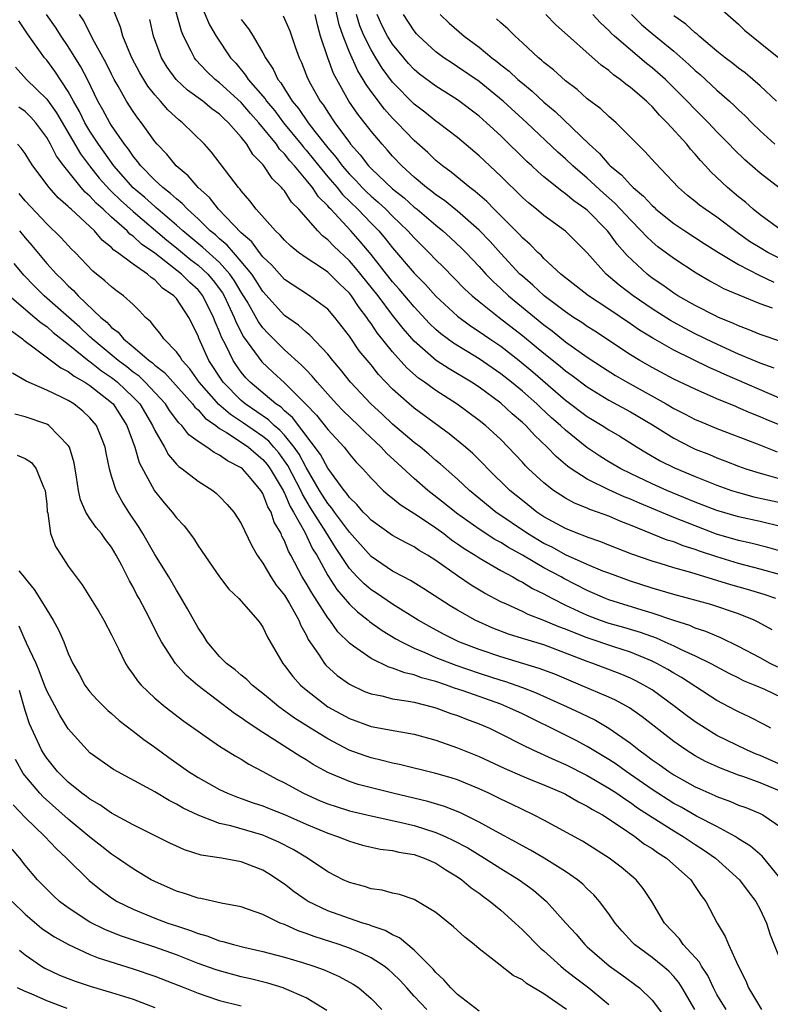
# Model space of a CAD drawing. Units: inches. Extents: x 2580000 to 2583000, y 1527000 to 1530000.
# Drawn here: x 2581359 to 2581428, y 1527465 to 1527557 of the extents above; entities that cross this region are included whole.
import ezdxf

# ---------------------------------------------------------------- set-up
doc = ezdxf.new("R2010")
doc.units = ezdxf.units.IN
doc.header["$MEASUREMENT"] = 0
doc.layers.add('LD25801527_2ft', color=253, linetype='Continuous')

msp = doc.modelspace()

# ---------------------------------------------------------------- linework, layer by layer
at = {"layer": 'LD25801527_2ft'}
for points, elevation in [([(2581429, 1527505.147), (2581427, 1527505.712), (2581425, 1527506.237), (2581423, 1527506.849), (2581421.387, 1527507.388), (2581421, 1527507.534), (2581419.878, 1527507.878), (2581419, 1527508.23), (2581418.41, 1527508.41), (2581415, 1527509.797), (2581414.119, 1527510.12), (2581413, 1527510.614), (2581411.958, 1527511), (2581411.241, 1527511.241), (2581411, 1527511.356), (2581409.823, 1527511.823), (2581409, 1527512.276), (2581408.546, 1527512.545), (2581407.885, 1527513), (2581407, 1527513.684), (2581405.579, 1527515), (2581405.286, 1527515.286), (2581405, 1527515.61), (2581403.701, 1527517), (2581403, 1527517.697), (2581401.577, 1527519), (2581401, 1527519.466), (2581398.976, 1527520.976), (2581397, 1527522.233), (2581395.96, 1527523), (2581395.392, 1527523.392), (2581394.325, 1527524.325), (2581393, 1527525.8), (2581391.573, 1527527.573), (2581391, 1527528.436), (2581390.755, 1527528.755), (2581390.603, 1527529), (2581389.902, 1527529.902), (2581389.188, 1527531), (2581389, 1527531.236), (2581388.092, 1527532.092), (2581387.196, 1527533), (2581387, 1527533.179), (2581386.429, 1527533.571), (2581385, 1527534.498), (2581384.295, 1527535), (2581383.577, 1527535.576), (2581383, 1527536.146), (2581382.612, 1527536.612), (2581382.175, 1527537), (2581380.391, 1527539), (2581379.787, 1527539.787), (2581379, 1527540.686), (2581378.872, 1527540.872), (2581378.742, 1527541), (2581376.261, 1527544.261), (2581375.587, 1527545), (2581373.571, 1527547), (2581373.24, 1527547.24), (2581372.201, 1527548.201), (2581371.517, 1527549), (2581371, 1527549.57), (2581370.363, 1527550.363), (2581369.616, 1527551.616), (2581368.921, 1527552.921), (2581368.778, 1527553.222), (2581368.048, 1527555), (2581367.831, 1527555.831), (2581366.676, 1527558.676)], 8014), ([(2581429, 1527509.64), (2581427, 1527510.116), (2581425, 1527510.546), (2581423, 1527511.131), (2581421, 1527511.919), (2581418.366, 1527513), (2581417, 1527513.608), (2581415, 1527514.551), (2581414.096, 1527515), (2581413, 1527515.652), (2581412.171, 1527516.17), (2581410.979, 1527516.979), (2581409, 1527518.554), (2581408.531, 1527519), (2581407.711, 1527519.711), (2581406.665, 1527520.666), (2581406.327, 1527521), (2581405, 1527522.169), (2581403.993, 1527523), (2581403, 1527523.779), (2581401, 1527525.151), (2581398.617, 1527526.616), (2581397.472, 1527527.472), (2581397, 1527527.881), (2581396.425, 1527528.425), (2581395, 1527529.959), (2581393.618, 1527531.617), (2581393, 1527532.299), (2581391, 1527534.803), (2581390.004, 1527536.004), (2581389.121, 1527537), (2581387.281, 1527539), (2581387.137, 1527539.137), (2581387, 1527539.31), (2581386.143, 1527540.144), (2581385.579, 1527541), (2581385, 1527541.717), (2581383.919, 1527543), (2581383.477, 1527543.477), (2581383, 1527544.107), (2581382.546, 1527544.546), (2581382.247, 1527545), (2581380.624, 1527547), (2581379.853, 1527547.853), (2581379, 1527548.851), (2581377, 1527550.692), (2581376.598, 1527551), (2581375.776, 1527551.776), (2581374.812, 1527552.812), (2581374.67, 1527553), (2581374.376, 1527553.624), (2581373.652, 1527555), (2581373.457, 1527555.457), (2581372.484, 1527559)], 8010), ([(2581375, 1527558.532), (2581376.058, 1527556.058), (2581376.667, 1527555), (2581378.001, 1527553), (2581378.49, 1527552.49), (2581379.406, 1527551.406), (2581379.648, 1527551), (2581381.2, 1527549.2), (2581381.32, 1527549), (2581382.09, 1527548.09), (2581382.917, 1527547), (2581384.554, 1527545), (2581384.746, 1527544.746), (2581385, 1527544.471), (2581385.665, 1527543.665), (2581386.176, 1527543), (2581387, 1527542.004), (2581387.87, 1527541), (2581388.37, 1527540.371), (2581389.795, 1527539), (2581391, 1527537.724), (2581391.712, 1527537), (2581392.305, 1527536.305), (2581393, 1527535.415), (2581395, 1527533.094), (2581396.044, 1527532.044), (2581397, 1527530.958), (2581399, 1527529.108), (2581400.214, 1527528.214), (2581401, 1527527.701), (2581401.994, 1527527), (2581403, 1527526.322), (2581404.704, 1527525), (2581405.966, 1527523.966), (2581409, 1527521.349), (2581411, 1527519.824), (2581412.371, 1527519), (2581413, 1527518.59), (2581414.003, 1527518.003), (2581415.605, 1527517), (2581416.475, 1527516.475), (2581417.747, 1527515.747), (2581419.088, 1527515.088), (2581421, 1527514.276), (2581423, 1527513.468), (2581424.338, 1527513), (2581425, 1527512.79), (2581426.421, 1527512.42), (2581429, 1527511.84)], 8008), ([(2581429, 1527521.441), (2581423.721, 1527523.721), (2581423, 1527524.059), (2581422.337, 1527524.337), (2581419, 1527525.975), (2581417.073, 1527527.073), (2581415.826, 1527527.826), (2581415, 1527528.407), (2581413, 1527529.757), (2581411.108, 1527531), (2581408.57, 1527533), (2581407, 1527534.448), (2581406.735, 1527534.735), (2581406.432, 1527535), (2581405.73, 1527535.73), (2581405, 1527536.356), (2581404.702, 1527536.702), (2581402.393, 1527539), (2581401.707, 1527539.708), (2581400.637, 1527540.637), (2581400.132, 1527541), (2581398.419, 1527542.419), (2581397.619, 1527543), (2581397, 1527543.516), (2581396.244, 1527544.244), (2581395, 1527545.355), (2581393.409, 1527547), (2581393, 1527547.404), (2581392.241, 1527548.241), (2581391, 1527549.893), (2581390.542, 1527550.542), (2581390.289, 1527551), (2581389.79, 1527551.79), (2581389, 1527553.533), (2581388.411, 1527555), (2581388.058, 1527556.058), (2581387.543, 1527558.456)], 8000), ([(2581423, 1527557.872), (2581425, 1527556.104), (2581425.55, 1527555.55), (2581427, 1527554.397), (2581428.871, 1527552.872)], 7980), ([(2581428.11, 1527500.11), (2581426.82, 1527500.819), (2581426.432, 1527501), (2581425, 1527501.58), (2581422.435, 1527502.435), (2581419, 1527503.385), (2581417, 1527503.971), (2581415, 1527504.604), (2581413, 1527505.332), (2581412.455, 1527505.545), (2581411, 1527506.159), (2581409, 1527507.056), (2581407.745, 1527507.746), (2581407, 1527508.097), (2581405.473, 1527509), (2581402.562, 1527511), (2581400.097, 1527513), (2581399, 1527514.028), (2581397.43, 1527515.43), (2581397, 1527515.779), (2581396.353, 1527516.353), (2581395.563, 1527517), (2581395, 1527517.44), (2581393, 1527519.137), (2581392.047, 1527520.047), (2581390.996, 1527521), (2581389.1, 1527523), (2581388.176, 1527524.176), (2581387.463, 1527525), (2581387, 1527525.586), (2581385.348, 1527527.348), (2581385, 1527527.619), (2581384.284, 1527528.284), (2581383, 1527529.184), (2581381, 1527531.394), (2581380.385, 1527532.385), (2581379.964, 1527533), (2581379, 1527534.172), (2581378.27, 1527535), (2581377.689, 1527535.689), (2581377, 1527536.256), (2581376.615, 1527536.615), (2581376.138, 1527537), (2581375, 1527538.109), (2581374.015, 1527539), (2581373.535, 1527539.535), (2581373, 1527539.947), (2581372.464, 1527540.464), (2581371.742, 1527541), (2581371, 1527541.694), (2581369.71, 1527543), (2581369.416, 1527543.416), (2581369, 1527543.894), (2581368.562, 1527544.562), (2581368.211, 1527545), (2581367, 1527546.73), (2581366.827, 1527547), (2581366.197, 1527548.197), (2581365.729, 1527549), (2581364.766, 1527551), (2581364.171, 1527552.171), (2581363, 1527554.043), (2581362.328, 1527555), (2581361.818, 1527555.818), (2581360.992, 1527557.008)], 8018), ([(2581428.46, 1527503), (2581427.368, 1527503.368), (2581425.833, 1527503.833), (2581424.273, 1527504.273), (2581420.599, 1527505.401), (2581419, 1527505.847), (2581417.757, 1527506.243), (2581417, 1527506.465), (2581415.118, 1527507.118), (2581413, 1527507.941), (2581412.25, 1527508.25), (2581411, 1527508.669), (2581410.775, 1527508.775), (2581410.139, 1527509), (2581409, 1527509.465), (2581407, 1527510.564), (2581406.345, 1527511), (2581405, 1527512.057), (2581403.855, 1527513), (2581401.807, 1527515), (2581401.417, 1527515.417), (2581400.409, 1527516.409), (2581399.739, 1527517), (2581398.24, 1527518.24), (2581395, 1527520.613), (2581394.538, 1527521), (2581393, 1527522.375), (2581391.706, 1527523.707), (2581391, 1527524.596), (2581389.918, 1527525.918), (2581389, 1527527.268), (2581387.642, 1527529), (2581387, 1527529.745), (2581385.314, 1527531), (2581383, 1527532.502), (2581381.828, 1527533.828), (2581381, 1527534.595), (2581380.68, 1527535), (2581379.982, 1527535.982), (2581379, 1527536.809), (2581376.891, 1527539), (2581376.076, 1527540.076), (2581375.012, 1527541), (2581374.1, 1527542.1), (2581372.981, 1527543), (2581372.102, 1527544.103), (2581371.232, 1527545), (2581371, 1527545.273), (2581369.757, 1527547), (2581369.419, 1527547.419), (2581369, 1527548.021), (2581368.378, 1527549), (2581367.615, 1527550.385), (2581367.257, 1527551), (2581367, 1527551.495), (2581366.51, 1527552.51), (2581365.28, 1527554.72), (2581364.429, 1527556.429), (2581364.038, 1527557)], 8016), ([(2581382.864, 1527556.864), (2581383.49, 1527555.49), (2581383.979, 1527554.02), (2581384.356, 1527553), (2581384.568, 1527552.568), (2581385.127, 1527551.127), (2581385.406, 1527550.595), (2581386.295, 1527549), (2581386.605, 1527548.604), (2581387, 1527547.976), (2581387.668, 1527547), (2581389, 1527545.154), (2581389.118, 1527545), (2581390.012, 1527544.012), (2581390.771, 1527543), (2581391, 1527542.763), (2581393, 1527540.874), (2581394.056, 1527540.055), (2581395, 1527539.202), (2581395.255, 1527539), (2581397, 1527537.509), (2581397.635, 1527537), (2581398.352, 1527536.353), (2581399.383, 1527535.383), (2581399.761, 1527535), (2581401, 1527533.688), (2581401.621, 1527533), (2581402.3, 1527532.3), (2581403, 1527531.676), (2581403.723, 1527531), (2581407, 1527528.297), (2581407.747, 1527527.747), (2581409, 1527526.749), (2581411, 1527525.327), (2581412.399, 1527524.399), (2581413.629, 1527523.628), (2581414.698, 1527523), (2581418.305, 1527521), (2581419, 1527520.586), (2581420.06, 1527520.06), (2581421, 1527519.558), (2581421.387, 1527519.387), (2581423, 1527518.72), (2581426.71, 1527517.291), (2581428.56, 1527516.56)], 8004), ([(2581429, 1527518.972), (2581427.561, 1527519.561), (2581427, 1527519.813), (2581426.14, 1527520.14), (2581425, 1527520.646), (2581424.741, 1527520.742), (2581423, 1527521.476), (2581421, 1527522.354), (2581419, 1527523.299), (2581417, 1527524.351), (2581415.872, 1527525), (2581415, 1527525.538), (2581411.711, 1527527.71), (2581411, 1527528.158), (2581410.509, 1527528.509), (2581409.744, 1527529), (2581409, 1527529.503), (2581407.022, 1527531), (2581405.982, 1527531.982), (2581405, 1527532.796), (2581404.782, 1527533), (2581403, 1527534.911), (2581402.02, 1527536.021), (2581401, 1527537.075), (2581399, 1527538.812), (2581397.79, 1527539.79), (2581397, 1527540.333), (2581396.638, 1527540.638), (2581396.145, 1527541), (2581395, 1527541.97), (2581393.855, 1527543), (2581393, 1527543.896), (2581392.491, 1527544.491), (2581392.023, 1527545), (2581391, 1527546.21), (2581389.786, 1527547.786), (2581388.964, 1527549), (2581387.826, 1527551), (2581387.54, 1527551.54), (2581387.013, 1527553), (2581386.338, 1527555), (2581386.044, 1527556.044), (2581385.829, 1527557)], 8002), ([(2581428.288, 1527524.289), (2581427, 1527524.754), (2581425, 1527525.605), (2581422.663, 1527526.663), (2581421, 1527527.484), (2581420.003, 1527528.003), (2581418.706, 1527528.706), (2581417, 1527529.79), (2581415.241, 1527531), (2581413.969, 1527531.969), (2581412.766, 1527533), (2581411, 1527534.961), (2581408.979, 1527536.979), (2581407, 1527538.42), (2581406.314, 1527539), (2581405.58, 1527539.58), (2581405, 1527540.095), (2581403, 1527542.055), (2581401, 1527543.938), (2581399, 1527545.625), (2581397.219, 1527547), (2581397, 1527547.149), (2581395.968, 1527547.968), (2581395, 1527548.699), (2581393, 1527550.749), (2581392.039, 1527552.039), (2581391.442, 1527553), (2581391, 1527553.724), (2581390.364, 1527555), (2581389.965, 1527555.965), (2581389.647, 1527557)], 7998), ([(2581429, 1527526.733), (2581427, 1527527.421), (2581425.887, 1527527.887), (2581425, 1527528.21), (2581424.47, 1527528.47), (2581423.155, 1527529), (2581422.862, 1527529.138), (2581421, 1527530.092), (2581419.37, 1527531), (2581419, 1527531.231), (2581417.979, 1527531.979), (2581417, 1527532.635), (2581416.53, 1527533), (2581414.71, 1527534.71), (2581413.776, 1527535.776), (2581413, 1527536.834), (2581412.864, 1527537), (2581411, 1527538.898), (2581410.877, 1527539), (2581409.772, 1527539.772), (2581409, 1527540.433), (2581408.655, 1527540.655), (2581407, 1527541.99), (2581406.451, 1527542.451), (2581405.88, 1527543), (2581405.417, 1527543.417), (2581403, 1527545.779), (2581401.694, 1527547), (2581401, 1527547.609), (2581399, 1527549.114), (2581397, 1527550.365), (2581395.498, 1527551.498), (2581395, 1527551.914), (2581394.473, 1527552.473), (2581394.023, 1527553), (2581393, 1527554.263), (2581392.538, 1527555), (2581392.016, 1527556.017), (2581391.556, 1527557)], 7996), ([(2581428.14, 1527529.86), (2581427, 1527530.243), (2581425.043, 1527531.043), (2581423.652, 1527531.652), (2581423, 1527532.019), (2581422.357, 1527532.357), (2581421.088, 1527533.087), (2581419, 1527534.439), (2581417.534, 1527535.534), (2581417, 1527535.976), (2581416.469, 1527536.469), (2581416.002, 1527537), (2581415, 1527538.005), (2581414.092, 1527539), (2581413.56, 1527539.56), (2581412.493, 1527540.493), (2581411, 1527541.87), (2581409.683, 1527543), (2581409, 1527543.656), (2581408.279, 1527544.279), (2581405.403, 1527547), (2581403.22, 1527549), (2581401, 1527550.802), (2581399, 1527552.178), (2581398.494, 1527552.494), (2581397.742, 1527553), (2581397, 1527553.552), (2581395.429, 1527555), (2581395.223, 1527555.224), (2581395, 1527555.496), (2581394.002, 1527557)], 7994), ([(2581397.394, 1527557), (2581398.215, 1527556.215), (2581399.619, 1527555), (2581401, 1527553.975), (2581402.174, 1527553), (2581402.65, 1527552.649), (2581403, 1527552.358), (2581403.768, 1527551.768), (2581404.588, 1527551), (2581405, 1527550.646), (2581405.917, 1527549.917), (2581407, 1527548.904), (2581408.037, 1527548.037), (2581411.165, 1527545), (2581412.147, 1527544.147), (2581413, 1527543.136), (2581413.134, 1527543), (2581414.175, 1527542.175), (2581415, 1527541.24), (2581415.248, 1527541), (2581416.211, 1527540.211), (2581417, 1527539.328), (2581417.18, 1527539.18), (2581417.362, 1527539), (2581419, 1527537.674), (2581420.016, 1527537), (2581421.831, 1527535.832), (2581423.152, 1527535), (2581425, 1527533.878), (2581426.896, 1527532.896), (2581428.263, 1527532.263)], 7992), ([(2581428.928, 1527537.072), (2581427, 1527538.479), (2581426.34, 1527539), (2581425.641, 1527539.641), (2581425, 1527540.145), (2581423.975, 1527541), (2581422.446, 1527542.446), (2581421.956, 1527543), (2581421.493, 1527543.493), (2581421, 1527544.081), (2581420.555, 1527544.556), (2581420.203, 1527545), (2581418.405, 1527547), (2581417.694, 1527547.693), (2581417, 1527548.489), (2581416.728, 1527548.728), (2581416.469, 1527549), (2581415, 1527550.264), (2581414.567, 1527550.567), (2581414.055, 1527551), (2581413.431, 1527551.431), (2581413, 1527551.814), (2581412.305, 1527552.305), (2581408.07, 1527556.07), (2581407.187, 1527557)], 7988), ([(2581428.885, 1527540.885), (2581427, 1527542.343), (2581425.565, 1527543.565), (2581424.554, 1527544.554), (2581424.144, 1527545), (2581423, 1527546.166), (2581422.217, 1527547), (2581421, 1527548.213), (2581420.257, 1527549), (2581418.229, 1527551), (2581417, 1527552.083), (2581416.484, 1527552.484), (2581415, 1527553.727), (2581413.538, 1527555), (2581413.257, 1527555.257), (2581413, 1527555.537), (2581412.233, 1527556.233), (2581411.509, 1527557)], 7986), ([(2581415.097, 1527557), (2581416.061, 1527556.061), (2581417, 1527555.243), (2581419, 1527553.602), (2581420.393, 1527552.393), (2581421, 1527551.816), (2581421.443, 1527551.442), (2581423, 1527549.997), (2581424.153, 1527549), (2581424.596, 1527548.596), (2581425, 1527548.193), (2581425.621, 1527547.622), (2581426.229, 1527547), (2581427, 1527546.246), (2581428.36, 1527545)], 7984), ([(2581428.507, 1527549), (2581427, 1527550.404), (2581426.313, 1527551), (2581425.595, 1527551.596), (2581425, 1527552.03), (2581424.472, 1527552.472), (2581423.772, 1527553), (2581423, 1527553.621), (2581421.347, 1527555), (2581421.172, 1527555.171), (2581421, 1527555.292), (2581420.116, 1527556.116), (2581419, 1527556.894)], 7982), ([(2581428.645, 1527496.645), (2581427.911, 1527497), (2581427, 1527497.505), (2581425, 1527498.568), (2581423.372, 1527499.372), (2581423, 1527499.509), (2581421.968, 1527499.968), (2581421, 1527500.265), (2581420.493, 1527500.493), (2581419, 1527500.961), (2581417, 1527501.651), (2581416.075, 1527501.924), (2581413, 1527502.885), (2581412.701, 1527503), (2581411, 1527503.731), (2581408.847, 1527504.846), (2581408.59, 1527505), (2581407, 1527505.853), (2581405, 1527507.021), (2581403.709, 1527507.709), (2581403, 1527508.176), (2581402.462, 1527508.462), (2581401, 1527509.429), (2581398.903, 1527510.903), (2581397.799, 1527511.798), (2581396.253, 1527513), (2581395, 1527514.097), (2581393.477, 1527515.477), (2581392.44, 1527516.44), (2581391.946, 1527517), (2581390.415, 1527518.415), (2581389.85, 1527519), (2581388.395, 1527520.396), (2581387.818, 1527521), (2581387, 1527521.898), (2581386.027, 1527523), (2581385.573, 1527523.573), (2581385, 1527524.145), (2581384.586, 1527524.586), (2581383, 1527526.01), (2581382.492, 1527526.492), (2581381.5, 1527527.501), (2581381, 1527528.041), (2581380.597, 1527528.597), (2581379.543, 1527530.457), (2581379.219, 1527531), (2581379, 1527531.333), (2581378.387, 1527532.387), (2581377.954, 1527533), (2581377, 1527534.062), (2581375.458, 1527535.458), (2581373.59, 1527537), (2581373, 1527537.538), (2581371.287, 1527539), (2581371.141, 1527539.141), (2581371, 1527539.246), (2581370.082, 1527540.082), (2581368.987, 1527540.987), (2581367.214, 1527543), (2581365.803, 1527545), (2581365, 1527546.224), (2581364.533, 1527547), (2581364.028, 1527548.028), (2581363.466, 1527549), (2581363, 1527549.881), (2581361.755, 1527551.755), (2581361, 1527552.77), (2581360.805, 1527553), (2581359.215, 1527555.215), (2581358.432, 1527556.432)], 8020), ([(2581429, 1527507.354), (2581427.715, 1527507.715), (2581426.123, 1527508.123), (2581425, 1527508.363), (2581422.968, 1527508.968), (2581421, 1527509.708), (2581419, 1527510.498), (2581415.822, 1527511.822), (2581415, 1527512.186), (2581414.41, 1527512.41), (2581413, 1527513.061), (2581411, 1527514.052), (2581409.517, 1527515), (2581409.212, 1527515.211), (2581408.125, 1527516.125), (2581407.296, 1527517), (2581406.113, 1527518.113), (2581405.314, 1527519), (2581405, 1527519.292), (2581404.069, 1527520.069), (2581403, 1527521.063), (2581401, 1527522.531), (2581400.291, 1527523), (2581398.225, 1527524.225), (2581397.023, 1527525.023), (2581395, 1527526.805), (2581393.966, 1527527.966), (2581393, 1527529.194), (2581391.648, 1527531), (2581389.58, 1527533.58), (2581389, 1527534.236), (2581387.568, 1527535.568), (2581387, 1527536.18), (2581386.526, 1527536.526), (2581386.073, 1527537), (2581384.322, 1527539), (2581383.659, 1527539.659), (2581383, 1527540.683), (2581382.848, 1527540.848), (2581382.734, 1527541), (2581381.844, 1527541.844), (2581381.098, 1527543), (2581381, 1527543.122), (2581380.073, 1527544.073), (2581379.524, 1527545), (2581379, 1527545.662), (2581377.819, 1527547), (2581377.381, 1527547.381), (2581377, 1527547.776), (2581376.28, 1527548.28), (2581375.434, 1527549), (2581374.02, 1527550.02), (2581372.97, 1527551), (2581372.139, 1527552.139), (2581371.621, 1527553), (2581370.883, 1527555), (2581370.534, 1527556.534)], 8012), ([(2581379, 1527556.534), (2581379.666, 1527555.666), (2581380.092, 1527555), (2581381, 1527553.452), (2581381.235, 1527553), (2581381.961, 1527551.961), (2581382.393, 1527551), (2581382.674, 1527550.674), (2581383, 1527550.132), (2581383.722, 1527549), (2581384.307, 1527548.307), (2581385.195, 1527547), (2581385.807, 1527546.193), (2581387, 1527544.673), (2581387.778, 1527543.778), (2581388.326, 1527543), (2581389, 1527542.225), (2581389.62, 1527541.62), (2581390.186, 1527541), (2581390.594, 1527540.594), (2581391, 1527540.212), (2581391.659, 1527539.659), (2581392.368, 1527539), (2581393, 1527538.356), (2581394.421, 1527537), (2581395, 1527536.343), (2581396.364, 1527535), (2581397, 1527534.331), (2581397.671, 1527533.671), (2581399.644, 1527531.644), (2581400.344, 1527531), (2581401, 1527530.463), (2581402.855, 1527529), (2581405, 1527527.328), (2581406.283, 1527526.283), (2581407, 1527525.678), (2581408.491, 1527524.491), (2581409, 1527524.052), (2581409.613, 1527523.613), (2581411, 1527522.561), (2581413, 1527521.347), (2581415, 1527520.26), (2581417.049, 1527519.049), (2581419, 1527517.816), (2581420.606, 1527517), (2581421, 1527516.815), (2581422.305, 1527516.305), (2581423, 1527516.012), (2581423.739, 1527515.738), (2581425, 1527515.239), (2581425.666, 1527515), (2581427, 1527514.584), (2581427.562, 1527514.438), (2581430.359, 1527513.641)], 8006), ([(2581429, 1527534.364), (2581427.715, 1527535), (2581427, 1527535.417), (2581426.026, 1527536.026), (2581424.855, 1527536.855), (2581423, 1527538.263), (2581421.901, 1527539), (2581421.386, 1527539.386), (2581421, 1527539.715), (2581420.282, 1527540.281), (2581419.447, 1527541), (2581417.272, 1527543.272), (2581416.336, 1527544.336), (2581415.637, 1527545), (2581415, 1527545.67), (2581413.666, 1527547), (2581413, 1527547.567), (2581412.267, 1527548.267), (2581411, 1527549.22), (2581410.069, 1527550.069), (2581409, 1527550.879), (2581407.89, 1527551.89), (2581407, 1527552.577), (2581406.785, 1527552.785), (2581406.503, 1527553), (2581405, 1527554.398), (2581404.325, 1527555), (2581403.665, 1527555.665), (2581403, 1527556.245), (2581402.617, 1527556.617)], 7990), ([(2581358.127, 1527552.127), (2581359.146, 1527551), (2581361, 1527549.178), (2581361.909, 1527547.909), (2581364.132, 1527544.132), (2581364.974, 1527543), (2581365.869, 1527541.868), (2581366.809, 1527540.809), (2581367, 1527540.645), (2581367.828, 1527539.828), (2581369, 1527538.774), (2581372.122, 1527536.122), (2581373, 1527535.418), (2581374.325, 1527534.325), (2581375, 1527533.81), (2581375.896, 1527533), (2581376.413, 1527532.413), (2581377.254, 1527531.254), (2581377.403, 1527531), (2581378.336, 1527529), (2581378.517, 1527528.517), (2581379.207, 1527527.207), (2581380.9, 1527524.9), (2581381.931, 1527523.931), (2581383, 1527522.96), (2581384.985, 1527520.985), (2581385.958, 1527519.958), (2581387, 1527518.616), (2581388.506, 1527517), (2581388.734, 1527516.733), (2581389, 1527516.355), (2581389.624, 1527515.624), (2581390.232, 1527515), (2581391, 1527514.125), (2581392.127, 1527513), (2581392.587, 1527512.587), (2581393, 1527512.271), (2581393.685, 1527511.685), (2581395.385, 1527510.615), (2581397, 1527509.525), (2581397.724, 1527509), (2581398.441, 1527508.441), (2581399, 1527508.069), (2581399.623, 1527507.623), (2581400.634, 1527507), (2581401, 1527506.754), (2581403, 1527505.593), (2581404.118, 1527505), (2581404.676, 1527504.676), (2581405, 1527504.521), (2581405.936, 1527503.936), (2581407, 1527503.427), (2581407.267, 1527503.267), (2581407.774, 1527503), (2581409, 1527502.391), (2581411, 1527501.452), (2581412.205, 1527501), (2581413, 1527500.728), (2581414.347, 1527500.347), (2581415.888, 1527499.888), (2581417.363, 1527499.363), (2581418.179, 1527499), (2581419, 1527498.622), (2581419.741, 1527498.259), (2581421, 1527497.69), (2581422.421, 1527497), (2581424.089, 1527496.089), (2581425, 1527495.656), (2581425.433, 1527495.433), (2581426.51, 1527495), (2581427.39, 1527494.61), (2581429, 1527493.865)], 8022), ([(2581427.995, 1527491), (2581427.358, 1527491.358), (2581426.047, 1527492.047), (2581425, 1527492.516), (2581424.692, 1527492.692), (2581423, 1527493.566), (2581419.707, 1527495.707), (2581419, 1527496.102), (2581418.445, 1527496.445), (2581417.45, 1527497), (2581417, 1527497.218), (2581415, 1527498.037), (2581413.471, 1527498.529), (2581411, 1527499.367), (2581409.815, 1527499.815), (2581409, 1527500.171), (2581408.386, 1527500.386), (2581407, 1527500.984), (2581405.534, 1527501.534), (2581405, 1527501.802), (2581403.522, 1527502.479), (2581403, 1527502.699), (2581401.501, 1527503.501), (2581400.252, 1527504.252), (2581399, 1527505.102), (2581397, 1527506.513), (2581396.238, 1527507), (2581395.456, 1527507.457), (2581395, 1527507.776), (2581394.185, 1527508.185), (2581393, 1527508.84), (2581391, 1527510.246), (2581390.653, 1527510.653), (2581390.29, 1527511), (2581389.701, 1527511.7), (2581389, 1527512.353), (2581388.74, 1527512.739), (2581388.511, 1527513), (2581387, 1527515.051), (2581386.33, 1527516.33), (2581383.74, 1527519.74), (2581383, 1527520.37), (2581382.683, 1527520.683), (2581382.201, 1527521), (2581379.814, 1527523), (2581379.418, 1527523.418), (2581379, 1527523.925), (2581378.554, 1527524.554), (2581378.261, 1527525), (2581377.573, 1527526.427), (2581377.177, 1527527.176), (2581377, 1527527.649), (2581376.585, 1527528.585), (2581376.442, 1527529), (2581375.436, 1527531), (2581375.251, 1527531.251), (2581375, 1527531.537), (2581374.229, 1527532.23), (2581373.478, 1527533), (2581371, 1527534.949), (2581369.782, 1527535.782), (2581369, 1527536.516), (2581368.706, 1527536.706), (2581368.438, 1527537), (2581367, 1527538.277), (2581366.236, 1527539), (2581365.572, 1527539.572), (2581365, 1527540.21), (2581364.562, 1527540.562), (2581364.185, 1527541), (2581362.578, 1527543), (2581361.912, 1527543.912), (2581361.362, 1527545), (2581361, 1527545.626), (2581359.985, 1527547), (2581359.522, 1527547.522), (2581359, 1527548.037), (2581358.435, 1527548.435)], 8024), ([(2581429, 1527487.584), (2581427, 1527488.487), (2581426.624, 1527488.624), (2581425.743, 1527489), (2581423, 1527490.352), (2581421.912, 1527491), (2581421, 1527491.594), (2581420.191, 1527492.191), (2581419.15, 1527493), (2581417, 1527494.545), (2581416.251, 1527495), (2581415.434, 1527495.434), (2581415, 1527495.64), (2581414.048, 1527496.048), (2581411.528, 1527497), (2581411, 1527497.179), (2581409, 1527497.959), (2581407, 1527498.707), (2581405.233, 1527499.233), (2581405, 1527499.32), (2581403.719, 1527499.719), (2581402.269, 1527500.269), (2581400.64, 1527501), (2581399, 1527501.922), (2581398.324, 1527502.324), (2581395.9, 1527503.9), (2581394.661, 1527504.661), (2581393.998, 1527505), (2581393, 1527505.546), (2581391, 1527506.873), (2581389, 1527509.128), (2581387.62, 1527511), (2581387.37, 1527511.371), (2581387, 1527511.792), (2581386.251, 1527513), (2581385, 1527515.129), (2581384.35, 1527516.35), (2581383.891, 1527517), (2581383, 1527518.106), (2581382.579, 1527518.58), (2581382.057, 1527519), (2581381.526, 1527519.526), (2581379.351, 1527521), (2581379, 1527521.297), (2581377.328, 1527523), (2581376.011, 1527525), (2581375.072, 1527527.072), (2581375, 1527527.282), (2581374.137, 1527529), (2581373, 1527530.73), (2581372.765, 1527531), (2581371.711, 1527531.711), (2581371, 1527532.466), (2581370.673, 1527532.673), (2581370.32, 1527533), (2581369, 1527533.908), (2581367.548, 1527535), (2581367.215, 1527535.215), (2581367, 1527535.451), (2581366.137, 1527536.137), (2581365.41, 1527537), (2581363.25, 1527539), (2581363.111, 1527539.111), (2581363, 1527539.24), (2581362.049, 1527540.049), (2581361.227, 1527541), (2581359.725, 1527543), (2581359.428, 1527543.428), (2581359, 1527544.156), (2581358.635, 1527544.635), (2581358.288, 1527545)], 8026), ([(2581429, 1527485.117), (2581427, 1527485.961), (2581425.485, 1527486.515), (2581425, 1527486.676), (2581423.314, 1527487.314), (2581421.944, 1527487.944), (2581421, 1527488.462), (2581420.129, 1527489), (2581419, 1527489.777), (2581416.075, 1527492.075), (2581414.9, 1527492.9), (2581413.612, 1527493.611), (2581413, 1527493.887), (2581410.39, 1527495), (2581407.994, 1527495.994), (2581406.545, 1527496.545), (2581403, 1527497.614), (2581401, 1527498.296), (2581399.117, 1527499), (2581397.699, 1527499.699), (2581396.4, 1527500.4), (2581395.368, 1527501), (2581393, 1527502.483), (2581391.498, 1527503.498), (2581391, 1527503.81), (2581390.354, 1527504.354), (2581389.72, 1527505), (2581389, 1527505.776), (2581387.718, 1527507.718), (2581386.829, 1527509.171), (2581385.401, 1527511.401), (2581384.649, 1527512.649), (2581384.502, 1527513), (2581383.309, 1527515.309), (2581382.466, 1527516.466), (2581382.023, 1527517), (2581381.542, 1527517.542), (2581381, 1527517.978), (2581379.22, 1527519.22), (2581378.007, 1527520.007), (2581376.937, 1527520.938), (2581375.108, 1527523), (2581374.229, 1527524.229), (2581373.518, 1527525), (2581373.336, 1527525.336), (2581373, 1527525.803), (2581371.839, 1527527), (2581371.503, 1527527.502), (2581371, 1527528.085), (2581370.611, 1527528.611), (2581370.142, 1527529), (2581369.594, 1527529.594), (2581369, 1527530.181), (2581368.118, 1527531), (2581367.461, 1527531.461), (2581367, 1527531.811), (2581366.384, 1527532.384), (2581365.28, 1527533.28), (2581363.631, 1527535), (2581363.311, 1527535.311), (2581362.354, 1527536.354), (2581361, 1527537.643), (2581359, 1527539.775), (2581358.452, 1527540.452)], 8028), ([(2581358.499, 1527537), (2581359, 1527536.355), (2581359.639, 1527535.639), (2581361, 1527533.991), (2581361.915, 1527533), (2581362.477, 1527532.477), (2581363, 1527531.91), (2581363.483, 1527531.483), (2581363.912, 1527531), (2581366.015, 1527529), (2581366.567, 1527528.567), (2581367, 1527528.076), (2581367.621, 1527527.621), (2581368.113, 1527527), (2581369, 1527526.286), (2581370.49, 1527525), (2581370.789, 1527524.79), (2581371, 1527524.586), (2581371.893, 1527523.893), (2581374.479, 1527521), (2581374.699, 1527520.699), (2581375, 1527520.438), (2581375.668, 1527519.669), (2581376.646, 1527519), (2581377, 1527518.738), (2581377.635, 1527518.365), (2581379, 1527517.465), (2581379.676, 1527517), (2581380.368, 1527516.368), (2581381, 1527515.869), (2581381.394, 1527515.394), (2581381.686, 1527515), (2581382.874, 1527513), (2581382.909, 1527512.909), (2581383, 1527512.759), (2581383.52, 1527511.521), (2581383.834, 1527511), (2581384.869, 1527509.131), (2581385.602, 1527507.602), (2581385.98, 1527507), (2581387, 1527505.132), (2581387.836, 1527503.836), (2581389, 1527502.487), (2581389.756, 1527501.756), (2581390.742, 1527501), (2581390.873, 1527500.874), (2581392.032, 1527500.032), (2581393.289, 1527499.29), (2581393.809, 1527499), (2581395, 1527498.42), (2581395.98, 1527498.02), (2581397, 1527497.559), (2581398.837, 1527496.837), (2581401, 1527496.101), (2581403, 1527495.451), (2581403.352, 1527495.352), (2581405, 1527494.77), (2581406.281, 1527494.281), (2581409.142, 1527493), (2581410.409, 1527492.409), (2581411.751, 1527491.751), (2581413.013, 1527491.014), (2581415, 1527489.616), (2581415.775, 1527489), (2581416.496, 1527488.496), (2581417, 1527488.099), (2581417.65, 1527487.65), (2581418.535, 1527487), (2581419, 1527486.697), (2581421, 1527485.586), (2581421.403, 1527485.403), (2581422.796, 1527484.796), (2581423, 1527484.693), (2581424.245, 1527484.245), (2581425, 1527483.91), (2581425.667, 1527483.667), (2581427, 1527483.119), (2581427.232, 1527483), (2581429, 1527481.785)], 8030), ([(2581428.984, 1527476.984), (2581427.187, 1527479.187), (2581426.118, 1527480.118), (2581425, 1527480.794), (2581424.884, 1527480.884), (2581424.687, 1527481), (2581423, 1527481.91), (2581421.113, 1527482.887), (2581419.695, 1527483.695), (2581419, 1527484.057), (2581417, 1527485.348), (2581415, 1527486.74), (2581414.605, 1527487), (2581413.674, 1527487.674), (2581413, 1527488.12), (2581411, 1527489.321), (2581409.906, 1527489.905), (2581409, 1527490.361), (2581405, 1527492.327), (2581403.574, 1527493), (2581403, 1527493.224), (2581399.539, 1527494.461), (2581398.726, 1527494.727), (2581397.992, 1527495), (2581397, 1527495.331), (2581395.68, 1527495.68), (2581395, 1527495.947), (2581394.124, 1527496.124), (2581393, 1527496.577), (2581392.662, 1527496.663), (2581391, 1527497.449), (2581389.391, 1527498.609), (2581389, 1527498.874), (2581387.934, 1527499.934), (2581387.184, 1527501), (2581387, 1527501.226), (2581385.515, 1527503.515), (2581385, 1527504.433), (2581384.647, 1527505), (2581383.596, 1527507), (2581383.372, 1527507.372), (2581383, 1527508.341), (2581382.766, 1527508.766), (2581382.678, 1527509), (2581382.057, 1527510.057), (2581381.758, 1527511), (2581381.472, 1527511.472), (2581381, 1527512.708), (2581380.814, 1527513), (2581379.756, 1527514.244), (2581379.102, 1527515), (2581379, 1527515.086), (2581377.718, 1527515.718), (2581377, 1527516.259), (2581376.492, 1527516.492), (2581375.817, 1527517), (2581375, 1527517.534), (2581374.151, 1527518.151), (2581373.507, 1527519), (2581373.235, 1527519.235), (2581372.375, 1527520.375), (2581371.977, 1527521), (2581370.12, 1527523), (2581369.55, 1527523.549), (2581369, 1527523.936), (2581368.414, 1527524.414), (2581367.615, 1527525), (2581365.197, 1527527), (2581365.105, 1527527.105), (2581365, 1527527.187), (2581364.079, 1527528.079), (2581360.769, 1527531), (2581359.877, 1527531.877), (2581358.9, 1527532.9), (2581357.99, 1527533.99)], 8032), ([(2581357.561, 1527531), (2581359.919, 1527529), (2581360.492, 1527528.492), (2581361, 1527528.147), (2581361.606, 1527527.606), (2581363, 1527526.533), (2581364.944, 1527524.944), (2581365, 1527524.914), (2581366.065, 1527524.065), (2581367, 1527523.438), (2581367.253, 1527523.253), (2581367.562, 1527523), (2581369, 1527521.635), (2581369.602, 1527521), (2581370.8, 1527519), (2581371, 1527518.537), (2581371.886, 1527517), (2581372.272, 1527516.273), (2581373, 1527515.434), (2581373.214, 1527515.214), (2581373.541, 1527515), (2581375, 1527513.86), (2581376.365, 1527513), (2581376.717, 1527512.717), (2581377, 1527512.442), (2581377.699, 1527511.699), (2581378.321, 1527511), (2581379, 1527509.949), (2581379.947, 1527507.947), (2581380.478, 1527507), (2581381, 1527506.279), (2581381.741, 1527505), (2581382.238, 1527504.238), (2581383, 1527503.303), (2581383.457, 1527502.543), (2581384.325, 1527501), (2581384.509, 1527500.508), (2581385, 1527499.635), (2581385.203, 1527499.202), (2581386.133, 1527497.867), (2581386.687, 1527497), (2581386.829, 1527496.83), (2581387.881, 1527495.881), (2581389, 1527495.076), (2581390.411, 1527494.411), (2581391, 1527494.183), (2581392.004, 1527493.996), (2581393, 1527493.741), (2581394.476, 1527493.524), (2581395, 1527493.409), (2581396.658, 1527493), (2581397, 1527492.906), (2581398.383, 1527492.382), (2581399, 1527492.175), (2581399.834, 1527491.834), (2581401, 1527491.403), (2581401.949, 1527491), (2581403, 1527490.498), (2581405, 1527489.473), (2581405.972, 1527489), (2581408.058, 1527488.058), (2581409, 1527487.661), (2581411, 1527486.642), (2581413, 1527485.476), (2581413.725, 1527485), (2581414.466, 1527484.466), (2581415, 1527484.136), (2581415.658, 1527483.657), (2581417, 1527482.773), (2581419, 1527481.51), (2581419.881, 1527481), (2581421, 1527480.254), (2581421.77, 1527479.77), (2581422.861, 1527479), (2581425.083, 1527477), (2581425.902, 1527475.902), (2581426.598, 1527475), (2581427, 1527474.249), (2581427.572, 1527473), (2581427.917, 1527471.917), (2581429.073, 1527469.073)], 8034), ([(2581357.761, 1527527.761), (2581358.768, 1527527), (2581358.88, 1527526.88), (2581359, 1527526.79), (2581359.715, 1527526.285), (2581362.323, 1527524.323), (2581363, 1527524.006), (2581363.549, 1527523.549), (2581364.544, 1527523), (2581365, 1527522.704), (2581367, 1527521.128), (2581367.135, 1527521), (2581368.428, 1527519), (2581369.165, 1527517), (2581369.569, 1527515.569), (2581370.961, 1527512.961), (2581371.854, 1527511.855), (2581372.606, 1527511), (2581373, 1527510.473), (2581373.713, 1527509.713), (2581374.574, 1527508.574), (2581375, 1527507.88), (2581376.98, 1527505), (2581377.86, 1527503.86), (2581378.781, 1527503), (2581380.532, 1527501), (2581380.733, 1527500.734), (2581381, 1527500.354), (2581381.421, 1527499.421), (2581382.841, 1527497), (2581383, 1527496.82), (2581383.778, 1527495.778), (2581384.475, 1527495), (2581385, 1527494.548), (2581386.996, 1527493), (2581389, 1527491.898), (2581391, 1527491.169), (2581393.244, 1527490.756), (2581395, 1527490.469), (2581397, 1527489.919), (2581399, 1527489.209), (2581401, 1527488.397), (2581403.324, 1527487.323), (2581405, 1527486.591), (2581406.117, 1527486.117), (2581407, 1527485.771), (2581408.814, 1527485), (2581409, 1527484.908), (2581410.201, 1527484.201), (2581411, 1527483.817), (2581411.491, 1527483.491), (2581412.398, 1527483), (2581414.149, 1527481.851), (2581415.39, 1527481), (2581416.304, 1527480.304), (2581417, 1527479.882), (2581417.512, 1527479.512), (2581418.345, 1527479), (2581420.585, 1527477), (2581421, 1527476.381), (2581421.535, 1527475.536), (2581421.974, 1527475), (2581423.011, 1527473), (2581423.766, 1527471.766), (2581424.074, 1527471), (2581424.953, 1527469.047), (2581425.657, 1527467.657), (2581425.914, 1527467), (2581427.12, 1527465)], 8036), ([(2581423.842, 1527465), (2581423, 1527466.397), (2581422.666, 1527467), (2581422.146, 1527468.146), (2581421.577, 1527469), (2581421.385, 1527469.385), (2581419.881, 1527471), (2581419.527, 1527471.527), (2581418.133, 1527473), (2581416.965, 1527475), (2581416.188, 1527476.188), (2581415.526, 1527477), (2581414.148, 1527478.148), (2581413.041, 1527479), (2581410.563, 1527480.563), (2581407, 1527482.503), (2581406.044, 1527483), (2581405, 1527483.494), (2581403.999, 1527483.999), (2581403, 1527484.465), (2581402.65, 1527484.65), (2581401.909, 1527485), (2581401, 1527485.41), (2581399, 1527486.224), (2581398.414, 1527486.414), (2581397, 1527486.835), (2581393.648, 1527487.649), (2581393, 1527487.772), (2581392.036, 1527488.037), (2581391, 1527488.271), (2581390.452, 1527488.452), (2581388.995, 1527488.995), (2581387, 1527490.022), (2581385.159, 1527491.159), (2581383.935, 1527491.935), (2581382.468, 1527493), (2581381.659, 1527493.659), (2581381, 1527494.235), (2581380.006, 1527495), (2581379.502, 1527495.502), (2581379, 1527495.907), (2581378.42, 1527496.42), (2581377.638, 1527497), (2581377, 1527497.646), (2581375.857, 1527499), (2581375.529, 1527499.529), (2581375, 1527500.278), (2581374.037, 1527502.037), (2581373.301, 1527503.301), (2581373, 1527503.761), (2581372.287, 1527505), (2581371, 1527507.088), (2581369.904, 1527509), (2581369.56, 1527509.56), (2581368.603, 1527511), (2581367.983, 1527511.983), (2581367.426, 1527513), (2581367, 1527514.323), (2581366.799, 1527515), (2581366.488, 1527516.488), (2581366.401, 1527517), (2581366.017, 1527518.017), (2581365.601, 1527519), (2581365, 1527519.719), (2581364.338, 1527520.338), (2581363.502, 1527521), (2581363, 1527521.31), (2581362.366, 1527521.634), (2581361, 1527522.28), (2581359.092, 1527523.092), (2581357.849, 1527523.849)], 8038), ([(2581420.952, 1527465), (2581419.792, 1527467), (2581419.485, 1527467.485), (2581419, 1527468.065), (2581418.538, 1527468.538), (2581418.005, 1527469), (2581417, 1527469.815), (2581415.381, 1527471), (2581415.191, 1527471.191), (2581414.233, 1527472.233), (2581413.578, 1527473), (2581413, 1527473.837), (2581412.13, 1527475), (2581411.605, 1527475.605), (2581411, 1527476.157), (2581410.583, 1527476.584), (2581410.091, 1527477), (2581409, 1527477.752), (2581407.007, 1527479), (2581405.747, 1527479.747), (2581405, 1527480.13), (2581404.45, 1527480.45), (2581402.518, 1527481.482), (2581401, 1527482.33), (2581399.208, 1527483.208), (2581397.784, 1527483.783), (2581396.247, 1527484.247), (2581393.024, 1527485), (2581389.82, 1527485.82), (2581389, 1527486.087), (2581387, 1527486.915), (2581385.657, 1527487.656), (2581385, 1527488.077), (2581384.423, 1527488.423), (2581381, 1527490.607), (2581379.559, 1527491.559), (2581379, 1527491.975), (2581378.378, 1527492.379), (2581374.974, 1527494.974), (2581373.899, 1527495.899), (2581372.929, 1527497), (2581371.625, 1527499), (2581371.401, 1527499.401), (2581370.174, 1527501.826), (2581369.551, 1527503), (2581369.347, 1527503.347), (2581369, 1527504.044), (2581368.65, 1527504.65), (2581367.955, 1527506.045), (2581367.438, 1527507), (2581367, 1527507.751), (2581366.452, 1527508.452), (2581366.065, 1527509), (2581365.568, 1527509.568), (2581365, 1527510.41), (2581364.631, 1527511), (2581364.117, 1527512.117), (2581363.949, 1527513), (2581363.771, 1527514.229), (2581363.542, 1527515.542), (2581363.101, 1527517), (2581363, 1527517.163), (2581361.198, 1527519), (2581361.078, 1527519.078), (2581361, 1527519.119), (2581359, 1527519.801), (2581358.06, 1527520.06)], 8040), ([(2581358.263, 1527516.263), (2581359, 1527515.944), (2581359.585, 1527515.586), (2581360.038, 1527515), (2581360.708, 1527513.292), (2581360.866, 1527513), (2581361, 1527511.712), (2581361.053, 1527511.053), (2581361.094, 1527510.906), (2581361.358, 1527509), (2581361.809, 1527507.809), (2581362.327, 1527507), (2581363, 1527505.998), (2581364.28, 1527504.28), (2581365.813, 1527501.813), (2581366.284, 1527501), (2581367, 1527499.637), (2581367.645, 1527498.355), (2581368.294, 1527497), (2581368.56, 1527496.56), (2581369, 1527495.972), (2581369.388, 1527495.388), (2581369.727, 1527495), (2581371, 1527493.791), (2581371.946, 1527493), (2581373.673, 1527491.673), (2581377, 1527489.365), (2581378.442, 1527488.442), (2581379, 1527488.145), (2581379.69, 1527487.69), (2581381, 1527487.012), (2581382.295, 1527486.295), (2581383, 1527485.959), (2581384.753, 1527485), (2581386.308, 1527484.307), (2581387, 1527484.026), (2581387.768, 1527483.768), (2581389, 1527483.384), (2581391, 1527482.905), (2581393.681, 1527482.319), (2581395, 1527482.003), (2581397, 1527481.382), (2581397.874, 1527481), (2581398.64, 1527480.641), (2581399.942, 1527479.942), (2581401.509, 1527479), (2581403, 1527478.037), (2581404.7, 1527477), (2581406.022, 1527476.023), (2581407.233, 1527475), (2581409.015, 1527473), (2581409.963, 1527471.963), (2581410.778, 1527471), (2581411, 1527470.799), (2581413.033, 1527469.032), (2581414.211, 1527468.211), (2581415.848, 1527467), (2581417, 1527465.879), (2581418.241, 1527464.24)], 8042), ([(2581358.426, 1527505.574), (2581358.937, 1527504.938), (2581359, 1527504.841), (2581359.831, 1527503.831), (2581360.361, 1527503), (2581361, 1527501.941), (2581361.595, 1527501), (2581362.093, 1527500.093), (2581362.58, 1527499), (2581363, 1527497.916), (2581363.411, 1527497), (2581363.999, 1527495.999), (2581364.534, 1527495), (2581365, 1527494.389), (2581365.652, 1527493.652), (2581366.648, 1527492.648), (2581367, 1527492.363), (2581367.72, 1527491.72), (2581369, 1527490.748), (2581369.973, 1527489.972), (2581371, 1527489.247), (2581372.294, 1527488.295), (2581373.477, 1527487.477), (2581374.126, 1527487), (2581375, 1527486.445), (2581377, 1527485.335), (2581377.719, 1527485), (2581378.641, 1527484.641), (2581379, 1527484.524), (2581380.115, 1527484.115), (2581381, 1527483.825), (2581381.579, 1527483.58), (2581383, 1527483.019), (2581385, 1527482.139), (2581387, 1527481.301), (2581387.912, 1527481), (2581389, 1527480.553), (2581390.203, 1527480.203), (2581391.834, 1527479.834), (2581393, 1527479.698), (2581393.559, 1527479.559), (2581395, 1527479.324), (2581395.928, 1527479), (2581397, 1527478.519), (2581397.917, 1527477.917), (2581399, 1527477.274), (2581399.407, 1527477), (2581400.261, 1527476.261), (2581401, 1527475.748), (2581401.423, 1527475.423), (2581402.018, 1527475), (2581403, 1527474.183), (2581404.33, 1527473), (2581404.665, 1527472.665), (2581405, 1527472.379), (2581406.673, 1527470.673), (2581407, 1527470.415), (2581408.545, 1527469), (2581408.791, 1527468.791), (2581409, 1527468.646), (2581409.917, 1527467.917), (2581411.141, 1527467), (2581413, 1527465.465)], 8044), ([(2581409.085, 1527465), (2581407, 1527466.447), (2581405.398, 1527467.398), (2581405, 1527467.739), (2581404.15, 1527468.151), (2581402.672, 1527469.328), (2581401, 1527470.602), (2581400.538, 1527471), (2581399.678, 1527471.678), (2581398.646, 1527472.646), (2581397, 1527473.959), (2581395.316, 1527475), (2581395, 1527475.17), (2581393.64, 1527475.639), (2581393, 1527475.772), (2581392.044, 1527476.044), (2581391, 1527476.171), (2581390.386, 1527476.386), (2581389, 1527476.741), (2581388.424, 1527477), (2581387, 1527477.716), (2581385.12, 1527479), (2581383.796, 1527479.796), (2581382.473, 1527480.473), (2581381.274, 1527481), (2581381, 1527481.107), (2581378.02, 1527481.98), (2581377, 1527482.215), (2581375, 1527482.965), (2581373.612, 1527483.612), (2581373, 1527483.99), (2581372.319, 1527484.319), (2581371, 1527485.138), (2581370.68, 1527485.32), (2581367.184, 1527487.184), (2581365, 1527488.749), (2581364.731, 1527489), (2581363, 1527490.956), (2581362.215, 1527492.215), (2581361, 1527494.454), (2581360.784, 1527495), (2581360.31, 1527496.31), (2581360.022, 1527497), (2581359.131, 1527498.869), (2581359.058, 1527499.058), (2581359, 1527499.146), (2581358.44, 1527500.44)], 8046), ([(2581401, 1527464.842), (2581399, 1527466.401), (2581398.377, 1527467), (2581397.752, 1527467.752), (2581397, 1527468.419), (2581396.745, 1527468.745), (2581395, 1527470.478), (2581393.626, 1527471.626), (2581393, 1527471.891), (2581392.3, 1527472.3), (2581391, 1527472.743), (2581390.818, 1527472.818), (2581390.233, 1527473), (2581389, 1527473.422), (2581387, 1527474.139), (2581385.174, 1527475), (2581385, 1527475.107), (2581383.884, 1527475.884), (2581383, 1527476.578), (2581381.545, 1527477.545), (2581381, 1527477.879), (2581379, 1527478.65), (2581377.157, 1527479), (2581375.286, 1527479.286), (2581373.76, 1527479.76), (2581373, 1527480.091), (2581372.384, 1527480.384), (2581369, 1527482.066), (2581367, 1527483.147), (2581365.921, 1527483.921), (2581365, 1527484.436), (2581364.693, 1527484.693), (2581364.266, 1527485), (2581363, 1527486.02), (2581361.998, 1527487), (2581361, 1527488.247), (2581360.7, 1527488.7), (2581360.522, 1527489), (2581359.606, 1527491), (2581359.422, 1527491.422), (2581359, 1527492.641), (2581358.494, 1527494.494)], 8048), ([(2581396.171, 1527465), (2581395, 1527466.245), (2581394.301, 1527467), (2581393.693, 1527467.693), (2581393, 1527468.36), (2581392.661, 1527468.661), (2581392.223, 1527469), (2581391, 1527469.784), (2581390.19, 1527470.19), (2581389, 1527470.672), (2581388.069, 1527471), (2581385.749, 1527471.749), (2581385, 1527472.038), (2581384.272, 1527472.272), (2581383, 1527472.849), (2581382.6, 1527473), (2581381, 1527473.779), (2581379.774, 1527474.226), (2581379, 1527474.485), (2581377.155, 1527474.845), (2581375.26, 1527475.26), (2581375, 1527475.297), (2581373.738, 1527475.738), (2581373, 1527475.947), (2581371, 1527476.828), (2581370.679, 1527477), (2581369, 1527477.996), (2581367.552, 1527479), (2581367, 1527479.355), (2581366.087, 1527480.087), (2581365, 1527480.929), (2581363, 1527482.587), (2581360.663, 1527484.663), (2581360.352, 1527485), (2581358.826, 1527486.826), (2581358.108, 1527488.108)], 8050), ([(2581357.911, 1527483.911), (2581359, 1527482.77), (2581360.837, 1527481), (2581361.879, 1527479.879), (2581362.848, 1527479), (2581364.938, 1527476.938), (2581366.033, 1527476.033), (2581367, 1527475.336), (2581367.528, 1527475), (2581369, 1527474.266), (2581371, 1527473.458), (2581372.217, 1527473), (2581373, 1527472.735), (2581374.318, 1527472.318), (2581375, 1527472.037), (2581375.825, 1527471.825), (2581377, 1527471.36), (2581377.297, 1527471.297), (2581378.279, 1527471), (2581379.235, 1527470.765), (2581381, 1527470.377), (2581383, 1527469.845), (2581384.655, 1527469.345), (2581385.717, 1527469), (2581386.662, 1527468.662), (2581388.057, 1527468.056), (2581389.353, 1527467.353), (2581389.88, 1527467), (2581391, 1527466.023), (2581392.009, 1527465)], 8052), ([(2581386.909, 1527464.909), (2581385, 1527466.095), (2581383, 1527466.959), (2581382.875, 1527467), (2581381.442, 1527467.442), (2581379.849, 1527467.849), (2581379, 1527468.034), (2581377, 1527468.566), (2581376.672, 1527468.673), (2581375, 1527469.27), (2581373, 1527470.047), (2581371, 1527470.766), (2581369.31, 1527471.31), (2581367.814, 1527471.814), (2581366.385, 1527472.385), (2581365, 1527473.084), (2581363, 1527474.404), (2581362.195, 1527475), (2581361.571, 1527475.571), (2581360.148, 1527477), (2581359, 1527478.341), (2581358.506, 1527479), (2581357.819, 1527479.819)], 8054), ([(2581357.81, 1527475), (2581359, 1527473.83), (2581360.534, 1527472.534), (2581361, 1527472.195), (2581361.713, 1527471.713), (2581363.004, 1527471.005), (2581365, 1527470.095), (2581365.772, 1527469.772), (2581369, 1527468.773), (2581371, 1527468.085), (2581373.77, 1527467), (2581375, 1527466.499), (2581375.721, 1527466.28), (2581377, 1527465.847), (2581379, 1527465.328)], 8056), ([(2581358.486, 1527470.486), (2581359, 1527470.068), (2581360.521, 1527469), (2581360.818, 1527468.818), (2581362.19, 1527468.19), (2581363, 1527467.854), (2581363.62, 1527467.62), (2581365.124, 1527467.124), (2581367, 1527466.579), (2581369, 1527465.953), (2581371, 1527465.187)], 8058), ([(2581362.907, 1527465.093), (2581361, 1527465.809), (2581359.558, 1527466.443), (2581359, 1527466.67), (2581358.316, 1527467)], 8060)]:
    msp.add_lwpolyline(points, dxfattribs=dict(at, elevation=elevation))

doc.saveas('drawing.dxf')
